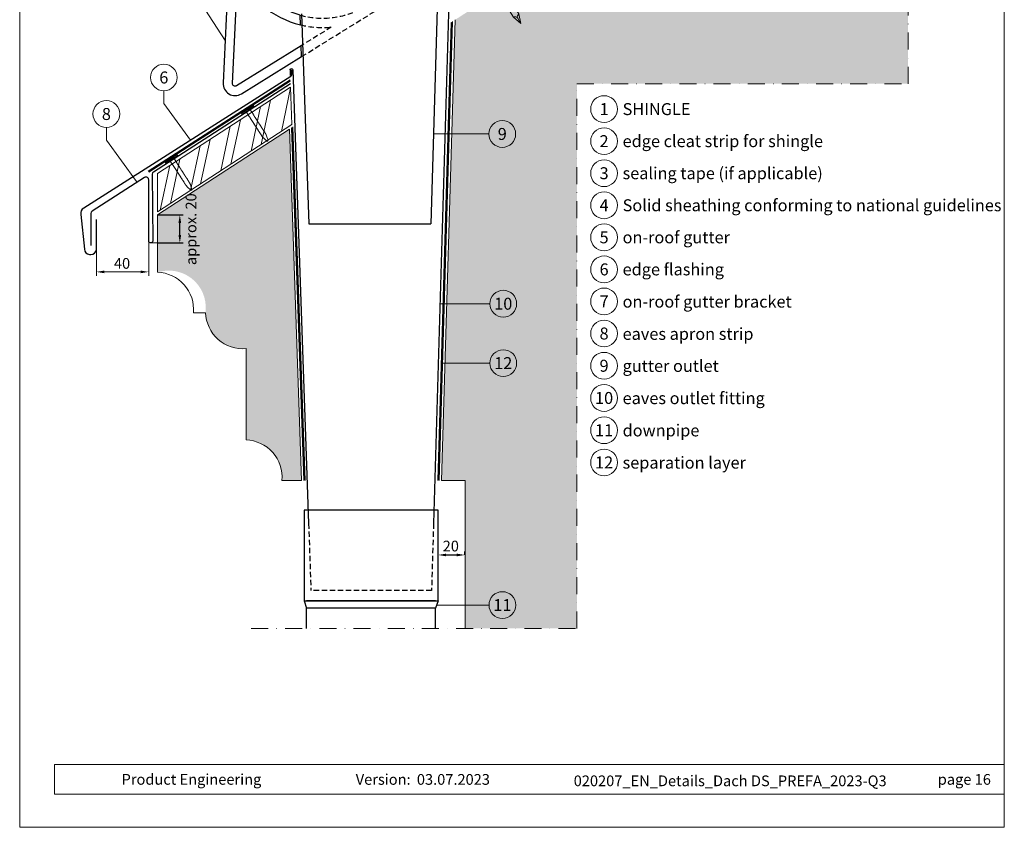
# Model space of a CAD drawing. Units: millimetres. Extents: x -19674 to 50359, y 0 to 4832.
# Drawn here: x 20505 to 21240, y 0 to 603 of the extents above; entities that cross this region are included whole.
import ezdxf
from ezdxf.enums import TextEntityAlignment as Align

# ---------------------------------------------------------------- set-up
doc = ezdxf.new("R2010")
doc.units = ezdxf.units.MM
for name, pattern in [('ACDINTGL', [3, 2, -1]), ('STRICHPUNKT', [25.4, 12.7, -6.35, 0, -6.35]), ('Trennlage', [30, 12, -18])]:
    doc.linetypes.add(name, pattern=pattern)
doc.layers.get('Defpoints').update_dxf_attribs({"lineweight": 5})
for name, color, linetype, lineweight, true_color in [('01_PREFA-Dachprodukt', 7, 'Continuous', 25, 0xe1000f), ('02_Kantteile', 7, 'Continuous', 25, 0xff7f7f), ('02_Nägel', 7, 'Continuous', 15, 0xff7f7f), ('02_Zubehör_sonstiges', 7, 'Continuous', 25, 0xff7f7f), ('04_Trennlage', 7, 'Continuous', 25, 0x505f69), ('04_Trennlage_Linie', 7, 'Continuous', 0, 0x505f69), ('04_Unterdach', 7, 'Continuous', 25, 0x505f69), ('04_Unterdach_Linie', 7, 'Continuous', 0, 0x505f69), ('06_Holz', 7, 'Continuous', 15, 0x8296a0), ('06_Holzschfraffur', 7, 'Continuous', 13, 0xdce6eb), ('07_Mauerwerk', 7, 'Continuous', 15, 0x8296a0), ('07_Mauerwerkschraffur', 7, 'Continuous', 13, 0xdce6eb), ('08_Bemassung', 7, 'Continuous', 5, 0x505f69), ('10_Blattrahmen', 7, 'Continuous', 20, 0x000000), ('11_Schrift_Deutsch', 7, 'Continuous', 5, 0x505f69), ('99_Text_3_DE', 7, 'Continuous', 5, 0x505f69)]:
    doc.layers.add(name, color=color, linetype=linetype, lineweight=lineweight, true_color=true_color)
doc.layers.add('99_Text_2_DE', color=7, linetype='Continuous')
doc.styles.add('Arial', font='arial.ttf')
doc.styles.add('PREFA_Standard', font='arial.ttf', dxfattribs={"height": 20})
doc.styles.add('Romans', font='romans.shx', dxfattribs={"width": 0.8})
doc.dimstyles.new('Maschinenbau', dxfattribs={"dimscale": 5, "dimtxt": 1, "dimasz": 1, "dimexe": 0.5, "dimexo": 0, "dimgap": 0.25, "dimtad": 1, "dimtxsty": 'Romans', "dimcen": 1, "dimazin": 2, "dimtp": 0.01, "dimtm": 0.01, "dimtfac": 1, "dimtofl": 0, "dimtmove": 0, "dimatfit": 3, "dimfxl": 1, "dimarcsym": 0})
doc.dimstyles.new('STANDARD_PREFA', dxfattribs={"dimtxt": 10, "dimasz": 30, "dimexe": 15, "dimexo": 15, "dimgap": 8, "dimtad": 1, "dimdec": 0, "dimzin": 0, "dimdsep": 46, "dimtxsty": 'PREFA_Standard', "dimcen": 0.09, "dimclrd": 256, "dimclre": 256, "dimclrt": 256, "dimadec": 0, "dimazin": 0, "dimtfac": 1, "dimtdec": 0, "dimtofl": 0, "dimtmove": 0, "dimatfit": 3, "dimfxl": 1, "dimtolj": 1, "dimtzin": 0, "dimlwd": -1, "dimlwe": -1, "dimarcsym": 0})

# ---------------------------------------------------------------- blocks, each defined once
blk = doc.blocks.new('*D103')
at = {"layer": '08_Bemassung', "transparency": 16777216}
for p, q in [((20562.67, 431.06), (20562.67, 411.4)), ((20601.72, 431.06), (20601.72, 411.4)), ((20568.67, 414.4), (20595.72, 414.4))]:
    blk.add_line(p, q, dxfattribs=at)
for points in [[(20568.67, 415.4), (20568.67, 413.4), (20562.67, 414.4)], [(20595.72, 415.4), (20595.72, 413.4), (20601.72, 414.4)]]:
    blk.add_solid(points, dxfattribs=at)
at = {"layer": 'Defpoints', "color": 0, "transparency": 16777216}
for p in [(20562.67, 431.06), (20601.72, 431.06), (20601.72, 414.4)]:
    blk.add_point(p, dxfattribs=at)
blk = doc.blocks.new('*D104')
at = {"layer": '08_Bemassung', "color": 0, "lineweight": -2, "transparency": 16777216}
for p, q in [((20608.26, 457), (20627.42, 457)), ((20624.92, 442), (20624.92, 451)), ((20608.26, 436), (20627.42, 436))]:
    blk.add_line(p, q, dxfattribs=at)
at = {"layer": '08_Bemassung', "color": 0, "transparency": 16777216}
for points in [[(20623.92, 451), (20625.92, 451), (20624.92, 457)], [(20623.92, 442), (20625.92, 442), (20624.92, 436)]]:
    blk.add_solid(points, dxfattribs=at)
at = {"layer": 'Defpoints', "color": 0, "transparency": 16777216}
for p in [(20608.26, 457), (20624.92, 457), (20608.26, 436)]:
    blk.add_point(p, dxfattribs=at)
blk = doc.blocks.new('A$C4BAB4951')
for p, q in [((-23.67, -0.01), (-23.67, 0.01)), ((-23.39, 0.39), (-20.4, 1.28)), ((-20.32, 1.29), (-19.6, 1.35)), ((-3.67, 1.5), (-0.4, 1.5)), ((-0.4, 1.5), (0, 2)), ((-0.4, -1.5), (-0.4, 1.5)), ((0, -4.3), (0, 4.3)), ((0.7, -4.3), (0.7, 4.3)), ((-23.39, -0.39), (-20.4, -1.28)), ((-20.32, -1.29), (-19.6, -1.35)), ((-3.67, -1.5), (-0.4, -1.5)), ((-0.4, -1.5), (0, -2))]:
    blk.add_line(p, q)
at = {"extrusion": (0, 0, -1)}
for centre, radius, start, end in [((23.27, 0.01), 0.4, 360, 73.50642), ((20.28, 0.9), 0.4, 73.50642, 85.18801), ((19.6, 1.91), 0.553, 244.51957, 270), ((18.58, -0.22), 1.8, 64.51957, 71.67114), ((19.1, 1.33), 0.17, 71.67114, 153.73682), ((18.86, 1.45), 0.0923, 267.8027, 333.73682), ((18.86, 1.91), 0.552, 244.5057, 269.67346), ((17.85, -0.22), 1.8, 64.51957, 71.67114), ((18.36, 1.33), 0.17, 71.67114, 153.73682), ((18.13, 1.45), 0.0923, 267.8027, 333.73682), ((18.13, 1.91), 0.551, 244.49638, 269.33242), ((17.12, -0.22), 1.8, 64.51957, 71.67114), ((17.63, 1.33), 0.17, 71.67114, 153.73682), ((17.39, 1.45), 0.0923, 267.8027, 333.73682), ((17.39, 1.91), 0.552, 244.50618, 269.67298), ((16.38, -0.22), 1.8, 64.51957, 71.67114), ((16.89, 1.33), 0.17, 71.67114, 153.73682), ((16.66, 1.45), 0.0923, 267.8027, 333.73682), ((16.66, 1.91), 0.551, 244.49638, 269.33242), ((15.65, -0.22), 1.8, 64.51957, 71.67114), ((16.16, 1.33), 0.17, 71.67114, 153.73682), ((15.93, 1.45), 0.0923, 267.8027, 333.73682), ((15.93, 1.91), 0.552, 244.5057, 269.67346), ((14.91, -0.22), 1.8, 64.51957, 71.67114), ((15.43, 1.33), 0.17, 71.67114, 153.73682), ((15.19, 1.45), 0.0923, 267.8027, 333.73682), ((15.19, 1.91), 0.551, 244.49638, 269.33242), ((14.18, -0.22), 1.8, 64.51957, 71.67114), ((14.69, 1.33), 0.17, 71.67114, 153.73682), ((14.46, 1.45), 0.0923, 267.8027, 333.73682), ((14.46, 1.91), 0.552, 244.5057, 269.67346), ((13.45, -0.22), 1.8, 64.51957, 71.67114), ((13.96, 1.33), 0.17, 71.67114, 153.73682), ((13.72, 1.45), 0.0923, 267.8027, 333.73682), ((13.73, 1.91), 0.551, 244.49638, 269.33242), ((12.71, -0.22), 1.8, 64.51957, 71.67114), ((13.23, 1.33), 0.17, 71.67114, 153.73682), ((12.99, 1.45), 0.0923, 267.8027, 333.73682), ((12.99, 1.91), 0.552, 244.5057, 269.67346), ((11.98, -0.22), 1.8, 64.51957, 71.67114), ((12.49, 1.33), 0.17, 71.67114, 153.73682), ((12.26, 1.45), 0.0923, 267.8027, 333.73682), ((12.25, 1.92), 0.57, 244.70729, 270.37059), ((11.23, -0.22), 1.8, 64.51957, 71.67114), ((11.74, 1.33), 0.17, 71.67114, 153.73682), ((11.51, 1.45), 0.0923, 267.8027, 333.73682), ((11.51, 1.91), 0.551, 244.49638, 269.33242), ((10.5, -0.22), 1.8, 64.51957, 71.67114), ((11.01, 1.33), 0.17, 71.67114, 153.73682), ((10.78, 1.45), 0.0923, 267.8027, 333.73682), ((10.78, 1.91), 0.552, 244.5057, 269.67346), ((9.76, -0.22), 1.8, 64.51957, 71.67114), ((10.28, 1.33), 0.17, 71.67114, 153.73682), ((10.04, 1.45), 0.0923, 267.8027, 333.73682), ((10.04, 1.91), 0.551, 244.49638, 269.33242), ((9.03, -0.22), 1.8, 64.51957, 71.67114), ((9.54, 1.33), 0.17, 71.67114, 153.73682), ((9.31, 1.45), 0.0923, 267.8027, 333.73682), ((9.31, 1.91), 0.552, 244.50618, 269.67298), ((8.29, -0.22), 1.8, 64.51957, 71.67114), ((8.81, 1.33), 0.17, 71.67114, 153.73682), ((8.57, 1.45), 0.0923, 267.8027, 333.73682), ((8.58, 1.91), 0.551, 244.49837, 269.33043), ((7.56, -0.22), 1.8, 64.51957, 71.67114), ((8.08, 1.33), 0.17, 71.67114, 153.73682), ((7.84, 1.45), 0.0923, 267.8027, 333.73682), ((7.84, 1.91), 0.552, 244.5057, 269.67346), ((6.83, -0.22), 1.8, 64.51957, 71.67114), ((7.34, 1.33), 0.17, 71.67114, 153.73682), ((7.11, 1.45), 0.0923, 267.8027, 333.73682), ((7.11, 1.91), 0.551, 244.49638, 269.33242), ((6.1, -0.22), 1.8, 64.51957, 71.67114), ((6.61, 1.33), 0.17, 71.67114, 153.73682), ((6.37, 1.45), 0.0923, 267.8027, 333.73682), ((6.37, 1.91), 0.552, 244.5057, 269.67346), ((5.36, -0.22), 1.8, 64.51957, 71.67114), ((5.87, 1.33), 0.17, 71.67114, 153.73682), ((5.64, 1.45), 0.0923, 267.8027, 333.73682), ((5.64, 1.91), 0.552, 244.5057, 269.67346), ((4.62, -0.22), 1.8, 64.51957, 71.67114), ((5.14, 1.33), 0.17, 71.67114, 153.73682), ((4.9, 1.45), 0.0923, 267.8027, 333.73682), ((4.91, 1.9), 0.551, 244.49638, 269.33242), ((3.89, -0.22), 1.8, 64.51957, 71.67114), ((4.41, 1.33), 0.17, 71.67114, 153.73682), ((4.17, 1.45), 0.0923, 267.8027, 333.73682), ((4.17, 1.91), 0.552, 244.5057, 269.67346), ((3.16, -0.22), 1.8, 64.51957, 71.67114), ((3.67, 1.33), 0.17, 71.67114, 90), ((-0.35, 4.3), 0.35, 0, 180), ((23.27, -0.01), 0.4, 286.49358, 0), ((20.28, -0.9), 0.4, 274.81199, 286.49358), ((19.6, -1.91), 0.553, 90, 115.48043), ((18.58, 0.22), 1.8, 288.32886, 295.48043), ((19.1, -1.33), 0.17, 206.26318, 288.32886), ((18.86, -1.45), 0.0923, 26.26318, 92.1973), ((18.86, -1.91), 0.552, 90.32654, 115.4943), ((17.85, 0.22), 1.8, 288.32886, 295.48043), ((18.36, -1.33), 0.17, 206.26318, 288.32886), ((18.13, -1.45), 0.0923, 26.26318, 92.1973), ((18.13, -1.91), 0.551, 90.66758, 115.50362), ((17.12, 0.22), 1.8, 288.32886, 295.48043), ((17.63, -1.33), 0.17, 206.26318, 288.32886), ((17.39, -1.45), 0.0923, 26.26318, 92.1973), ((17.39, -1.91), 0.552, 90.32702, 115.49382), ((16.38, 0.22), 1.8, 288.32886, 295.48043), ((16.89, -1.33), 0.17, 206.26318, 288.32886), ((16.66, -1.45), 0.0923, 26.26318, 92.1973), ((16.66, -1.91), 0.551, 90.66758, 115.50362), ((15.65, 0.22), 1.8, 288.32886, 295.48043), ((16.16, -1.33), 0.17, 206.26318, 288.32886), ((15.93, -1.45), 0.0923, 26.26318, 92.1973), ((15.93, -1.91), 0.552, 90.32654, 115.4943), ((14.91, 0.22), 1.8, 288.32886, 295.48043), ((15.43, -1.33), 0.17, 206.26318, 288.32886), ((15.19, -1.45), 0.0923, 26.26318, 92.1973), ((15.19, -1.91), 0.551, 90.66758, 115.50362), ((14.18, 0.22), 1.8, 288.32886, 295.48043), ((14.69, -1.33), 0.17, 206.26318, 288.32886), ((14.46, -1.45), 0.0923, 26.26318, 92.1973), ((14.46, -1.91), 0.552, 90.32654, 115.4943), ((13.45, 0.22), 1.8, 288.32886, 295.48043), ((13.96, -1.33), 0.17, 206.26318, 288.32886), ((13.72, -1.45), 0.0923, 26.26318, 92.1973), ((13.73, -1.91), 0.551, 90.66758, 115.50362), ((12.71, 0.22), 1.8, 288.32886, 295.48043), ((13.23, -1.33), 0.17, 206.26318, 288.32886), ((12.99, -1.45), 0.0923, 26.26318, 92.1973), ((12.99, -1.91), 0.552, 90.32654, 115.4943), ((11.98, 0.22), 1.8, 288.32886, 295.48043), ((12.49, -1.33), 0.17, 206.26318, 288.32886), ((12.26, -1.45), 0.0923, 26.26318, 92.1973), ((12.25, -1.92), 0.57, 89.62941, 115.29271), ((11.23, 0.22), 1.8, 288.32886, 295.48043), ((11.74, -1.33), 0.17, 206.26318, 288.32886), ((11.51, -1.45), 0.0923, 26.26318, 92.1973), ((11.51, -1.91), 0.551, 90.66758, 115.50362), ((10.5, 0.22), 1.8, 288.32886, 295.48043), ((11.01, -1.33), 0.17, 206.26318, 288.32886), ((10.78, -1.45), 0.0923, 26.26318, 92.1973), ((10.78, -1.91), 0.552, 90.32654, 115.4943), ((9.76, 0.22), 1.8, 288.32886, 295.48043), ((10.28, -1.33), 0.17, 206.26318, 288.32886), ((10.04, -1.45), 0.0923, 26.26318, 92.1973), ((10.04, -1.91), 0.551, 90.66758, 115.50362), ((9.03, 0.22), 1.8, 288.32886, 295.48043), ((9.54, -1.33), 0.17, 206.26318, 288.32886), ((9.31, -1.45), 0.0923, 26.26318, 92.1973), ((9.31, -1.91), 0.552, 90.32702, 115.49382), ((8.29, 0.22), 1.8, 288.32886, 295.48043), ((8.81, -1.33), 0.17, 206.26318, 288.32886), ((8.57, -1.45), 0.0923, 26.26318, 92.1973), ((8.58, -1.91), 0.551, 90.66957, 115.50163), ((7.56, 0.22), 1.8, 288.32886, 295.48043), ((8.08, -1.33), 0.17, 206.26318, 288.32886), ((7.84, -1.45), 0.0923, 26.26318, 92.1973), ((7.84, -1.91), 0.552, 90.32654, 115.4943), ((6.83, 0.22), 1.8, 288.32886, 295.48043), ((7.34, -1.33), 0.17, 206.26318, 288.32886), ((7.11, -1.45), 0.0923, 26.26318, 92.1973), ((7.11, -1.91), 0.551, 90.66758, 115.50362), ((6.1, 0.22), 1.8, 288.32886, 295.48043), ((6.61, -1.33), 0.17, 206.26318, 288.32886), ((6.37, -1.45), 0.0923, 26.26318, 92.1973), ((6.37, -1.91), 0.552, 90.32654, 115.4943), ((5.36, 0.22), 1.8, 288.32886, 295.48043), ((5.87, -1.33), 0.17, 206.26318, 288.32886), ((5.64, -1.45), 0.0923, 26.26318, 92.1973), ((5.64, -1.91), 0.552, 90.32654, 115.4943), ((4.62, 0.22), 1.8, 288.32886, 295.48043), ((5.14, -1.33), 0.17, 206.26318, 288.32886), ((4.9, -1.45), 0.0923, 26.26318, 92.1973), ((4.91, -1.9), 0.551, 90.66758, 115.50362), ((3.89, 0.22), 1.8, 288.32886, 295.48043), ((4.41, -1.33), 0.17, 206.26318, 288.32886), ((4.17, -1.45), 0.0923, 26.26318, 92.1973), ((4.17, -1.91), 0.552, 90.32654, 115.4943), ((3.16, 0.22), 1.8, 288.32886, 295.48043), ((3.67, -1.33), 0.17, 270, 288.32886), ((-0.35, -4.3), 0.35, 180, 360)]:
    blk.add_arc(centre, radius, start, end, dxfattribs=at)
blk = doc.blocks.new('A$C4F181475')
for p, q in [((-5.08, 0), (5.08, 0)), ((-2.6, -3.7), (-5.43, -0.85)), ((-2.6, -3.7), (-2.6, -72.65)), ((-2.6, -3.7), (2.6, -3.7)), ((2.6, -3.7), (5.43, -0.85)), ((2.6, -3.7), (2.6, -72.65)), ((0, -80.15), (-2.6, -72.65)), ((2.6, -72.65), (0, -80.15)), ((0, -75.14), (0, -80.15))]:
    blk.add_line(p, q)
for centre, start, end in [((-5.08, -0.5), 90, 224.86591), ((5.08, -0.5), 315.13409, 90)]:
    blk.add_arc(centre, 0.5, start, end)
for points in [[(-2.6, -72.65), (-1.67, -72.9), (-0.25, -73.97), (0, -75.14)], [(2.6, -72.65), (1.67, -72.9), (0.25, -73.97), (0, -75.14)]]:
    blk.add_spline(points, degree=3)
blk = doc.blocks.new('*D116')
at = {"layer": '08_Bemassung', "color": 0, "lineweight": -2, "transparency": 16777216}
for p, q in [((20817.68, 203.19), (20817.68, 205.69)), ((20823.68, 203.19), (20831.68, 203.19)), ((20837.68, 203.19), (20837.68, 205.69))]:
    blk.add_line(p, q, dxfattribs=at)
at = {"layer": '08_Bemassung', "color": 0, "transparency": 16777216}
for points in [[(20823.68, 204.19), (20823.68, 202.19), (20817.68, 203.19)], [(20831.68, 204.19), (20831.68, 202.19), (20837.68, 203.19)]]:
    blk.add_solid(points, dxfattribs=at)
at = {"layer": 'Defpoints', "color": 0, "transparency": 16777216}
for p in [(20817.68, 203.19), (20837.68, 203.19), (20837.68, 203.19)]:
    blk.add_point(p, dxfattribs=at)
blk = doc.blocks.new('A$C68322A0E')
at = {"layer": '01_PREFA-Dachprodukt', "linetype": 'ACDINTGL', "ltscale": 2}
for p, q in [((103.21, 72.13), (44.33, 35.69)), ((0, 0), (102.96, 63.65)), ((22.16, 21.98), (-0.28, 8.09))]:
    blk.add_line(p, q, dxfattribs=at)
for radius, start, end in [(62, 254.32396, 297.53341), (69, 256.16832, 275.4034)]:
    blk.add_arc((15.67, 90.67), radius, start, end, dxfattribs=at)
blk = doc.blocks.new('A$C33afb37e')
at = {"layer": '10_Blattrahmen'}
for p, q in [((735, -992.74), (26.06, -992.74)), ((26.06, -992.74), (26.06, -1014.75)), ((26.06, -1014.75), (735, -1014.75))]:
    blk.add_line(p, q, dxfattribs=at)
blk.add_lwpolyline([(0, -1039.5), (735, -1039.5), (735, 0), (0, 0)], close=True, dxfattribs=at)

msp = doc.modelspace()

# ---------------------------------------------------------------- hatches: boundary and pattern name
at = {"layer": '06_Holzschfraffur'}
h = msp.add_hatch(dxfattribs=at)
h.set_pattern_fill('ANSI32', color=256, scale=2, angle=33, style=0)
h.set_pattern_definition([(78, (14439.193, -3192.207), (-18.63371, 3.96072), []), (78, (14446.724, -3187.316), (-18.63371, 3.96072), [])])
h.paths.add_polyline_path([(20708.6, 524.322), (20707.618, 552.301), (20608.26, 487.778), (20608.26, 459.161)])
at = {"layer": '07_Mauerwerkschraffur'}
h = msp.add_hatch(color=256, dxfattribs=at)
h.dxf.hatch_style = 1
h.paths.add_polyline_path([(21168.56, 554.795), (21168.56, 822.058), (20830.373, 602.436), (20820.206, 258.858), (20837.9, 258.858), (20837.9, 148.407), (20921.356, 148.407), (20921.356, 554.795)])
h = msp.add_hatch(color=256, dxfattribs=at)
h.dxf.hatch_style = 1
h.paths.add_polyline_path([(20644.203, 385.447, 0.4494016), (20674.321, 357.175), (20674.321, 288.977, -0.4332621), (20701.101, 258.858), (20715.866, 258.819), (20706.703, 520.932), (20608.26, 457.003), (20608.26, 414.074, -0.5348822)])

# ---------------------------------------------------------------- linework, layer by layer
at = {"layer": '01_PREFA-Dachprodukt'}
for points in [[(20671.376, 680.883), (20664.378, 681.738, 0.053415), (20662.507, 667.157), (20657.18, 555.357, 0.603294), (20670.897, 547.27), (20715.829, 575), (20715.546, 583.051), (20667.22, 553.226, -0.603294), (20664.172, 555.024), (20668.143, 638.367, 0.234631), (20714.996, 598.716), (20714.74, 606.021, -0.406486), (20671.376, 680.883)], [(20708.169, 565.12), (20708.169, 561.043, -0.25661), (20707.705, 560.199), (20553.193, 462.024, 0.2848047), (20550.902, 457.279), (20553.638, 431.329, 0.391203), (20557.467, 427.48), (20558.52, 427.435, 0.399452), (20562.672, 431.06), (20562.644, 453.431)]]:
    msp.add_lwpolyline(points, format="xyb", dxfattribs=at)
at = {"layer": '02_Kantteile'}
for p, q in [((20717.675, 236.592), (20717.675, 169.025)), ((20817.675, 169.025), (20817.675, 236.592)), ((20717.675, 169.025), (20817.675, 169.025)), ((20717.675, 169.025), (20719.518, 163.563)), ((20815.833, 169.025), (20719.518, 169.025)), ((20815.833, 163.563), (20719.518, 163.563)), ((20719.518, 148.407), (20719.518, 163.563)), ((20817.675, 169.025), (20815.833, 163.563)), ((20815.833, 148.407), (20815.833, 163.563))]:
    msp.add_line(p, q, dxfattribs=at)
msp.add_lwpolyline([(20707.5, 554.663), (20605.167, 488.927, 0.2552898), (20604.248, 487.245), (20604.687, 437.487, -0.953603), (20601.722, 437.346), (20601.722, 483.032, 0.5968401), (20598.642, 484.735), (20559.454, 459.645, 0.2552898), (20558.535, 457.962), (20558.535, 434.177)], format="xyb", dxfattribs=at)
at = {"layer": '02_Zubehör_sonstiges'}
for p, q in [((20818.079, 648.59), (20812.213, 450.351)), ((20715.705, 607.028), (20721.204, 450.351)), ((20721.204, 450.351), (20812.213, 450.351)), ((20817.675, 236.592), (20717.675, 236.592))]:
    msp.add_line(p, q, dxfattribs=at)
at = {"layer": '02_Zubehör_sonstiges', "linetype": 'ACDINTGL', "ltscale": 2}
for p, q in [((20721.051, 226.592), (20722.806, 176.592)), ((20814.3, 226.592), (20812.821, 176.592)), ((20812.821, 176.592), (20722.806, 176.592))]:
    msp.add_line(p, q, dxfattribs=at)
at = {"layer": '02_Zubehör_sonstiges'}
for points in [[(20828.542, 638.583), (20828.542, 641.285, 0.9853177), (20826.542, 641.314), (20814.3, 226.592)], [(20707.168, 565.12, -1.0001511), (20709.169, 565.12), (20721.051, 226.592)]]:
    msp.add_lwpolyline(points, format="xyb", dxfattribs=at)
msp.add_lwpolyline([(20707.168, 565.12), (20707.168, 561.048)], dxfattribs=at)
at = {"layer": '04_Trennlage', "linetype": 'Trennlage', "ltscale": 0.5, "const_width": 1}
for points in [[(20828.023, 600.91), (20817.902, 258.858)], [(20708.674, 522.212), (20717.917, 258.858)]]:
    msp.add_lwpolyline(points, dxfattribs=at)
at = {"layer": '04_Trennlage_Linie'}
for p, q in [((20827.513, 600.579), (20817.402, 258.873)), ((20828.533, 601.242), (20818.401, 258.843)), ((20708.184, 521.894), (20717.417, 258.84)), ((20709.163, 522.529), (20718.416, 258.875))]:
    msp.add_line(p, q, dxfattribs=at)
at = {"layer": '04_Unterdach', "linetype": 'Trennlage', "ltscale": 0.5, "const_width": 1}
msp.add_lwpolyline([(20601.437, 489.173), (20707.377, 557.168)], dxfattribs=at)
at = {"layer": '04_Unterdach_Linie', "ltscale": 5}
for p, q in [((20601.167, 489.594), (20707.357, 557.749)), ((20601.707, 488.753), (20707.397, 556.587))]:
    msp.add_line(p, q, dxfattribs=at)
at = {"layer": '06_Holz'}
msp.add_lwpolyline([(20608.26, 459.161), (20708.6, 524.322), (20707.618, 552.301), (20608.26, 487.778)], close=True, dxfattribs=at)
at = {"layer": '07_Mauerwerk'}
for p, q in [((20830.373, 602.436), (20820.206, 258.858)), ((20820.206, 258.858), (20837.9, 258.858)), ((20837.9, 258.858), (20837.9, 148.407))]:
    msp.add_line(p, q, dxfattribs=at)
msp.add_lwpolyline([(20701.101, 258.858, 0.4332621), (20674.321, 288.977), (20674.321, 357.175, -0.4332621), (20644.202, 383.954), (20635.04, 383.954, 0.4332621), (20608.26, 414.074), (20608.26, 457.003), (20706.703, 520.932), (20715.866, 258.819)], format="xyb", close=True, dxfattribs=at)
at = {"layer": '08_Bemassung'}
for p, q in [((20640.841, 614.598), (20658.689, 587.025)), ((20612.979, 540.021), (20632.8, 512.606)), ((20855.627, 517.303), (20814.194, 517.303)), ((20570.102, 512.777), (20592.503, 481.792)), ((20856.359, 390.654), (20819.155, 390.654)), ((20856.359, 346.326), (20820.488, 346.326)), ((20855.736, 165.8), (20816.588, 165.8))]:
    msp.add_line(p, q, dxfattribs=at)
at = {"layer": '08_Bemassung', "linetype": 'STRICHPUNKT'}
msp.add_lwpolyline([(20678.095, 148.407), (20921.356, 148.407), (20921.356, 554.795), (21168.56, 554.795), (21168.56, 872.791)], dxfattribs=at)
at = {"layer": '08_Bemassung'}
for points in [[(20612.979, 549.454), (20612.979, 540.021)], [(20570.102, 522.21), (20570.102, 512.777)], [(20601.722, 431.06), (20601.722, 437.346)], [(20608.26, 436.003), (20603.272, 436.003)]]:
    msp.add_lwpolyline(points, dxfattribs=at)
at = {"layer": '11_Schrift_Deutsch'}
for centre in [(20612.979, 559.45), (20570.102, 532.206), (20865.623, 517.303), (20866.355, 390.654), (20866.355, 346.326), (20865.732, 165.8)]:
    msp.add_circle(centre, 9.996, dxfattribs=at)
at = {"layer": '99_Text_3_DE'}
for centre in [(20941.635, 535.857), (20941.635, 511.938), (20941.635, 488.019), (20941.635, 464.1), (20941.635, 440.181), (20941.635, 416.262), (20941.635, 392.343), (20941.635, 368.424), (20941.635, 344.37), (20941.635, 320.315), (20941.635, 296.261), (20941.635, 272.207)]:
    msp.add_circle(centre, 9.996, dxfattribs=at)

# ---------------------------------------------------------------- block references
for name, p in [('A$C33afb37e', (20505.383, 1039.499)), ('A$C68322A0E', (20715.827, 575.045))]:
    msp.add_blockref(name, p)
at = {"layer": '02_Nägel'}
for name, p, xscale, yscale, zscale, rotation in [('A$C4F181475', (20841.627, 661.198), 0.9000000000000005, 0.9000000000000005, 0.9000000000000005, 31.73406240415922), ('A$C4BAB4951', (20675.826, 534.863), 1.15, 1.15, 1.15, 122.7154372192739), ('A$C4BAB4951', (20619.005, 498.363), 1.15, 1.15, 1.15, 122.7154372192739)]:
    msp.add_blockref(name, p, dxfattribs=dict(at, xscale=xscale, yscale=yscale, zscale=zscale, rotation=rotation))

# ---------------------------------------------------------------- texts
at = {"layer": '08_Bemassung', "style": 'PREFA_Standard'}
msp.add_text('approx. 20', height=8, rotation=90, dxfattribs=at).set_placement((20637.272, 419.472))
for s, p in [('40', (20575.725, 416.741)), ('20', (20821.147, 205.844))]:
    msp.add_text(s, height=8, dxfattribs=at).set_placement(p)
at = {"layer": '11_Schrift_Deutsch', "style": 'PREFA_Standard'}
for s, p in [('6', (20612.979, 559.45)), ('8', (20570.102, 532.206)), ('9', (20865.623, 517.303)), ('10', (20866.355, 390.654)), ('12', (20866.355, 346.326)), ('11', (20865.732, 165.8))]:
    msp.add_text(s, height=8.925, dxfattribs=at).set_placement(p, align=Align.MIDDLE_CENTER)
at = {"layer": '99_Text_2_DE', "char_height": 8, "style": 'Arial'}
for s, width, insert, attachment_point in [('Product Engineering', 133.14851, (20581.446, 35.754), 4), ('Version:', 133.14851, (20797.213, 35.721), 6), ('03.07.2023', 60.01816, (20801.875, 35.721), 4), ('020207_EN_Details_Dach DS_PREFA_2023-Q3', 374.03844, (21035.745, 34.668), 5), ('page 16', 231.06872, (21230.383, 35.738), 6)]:
    msp.add_mtext_dynamic_manual_height_columns(s, width=width, gutter_width=12.5, heights=[0], dxfattribs=dict(at, insert=insert, attachment_point=attachment_point))
at = {"layer": '99_Text_3_DE', "style": 'PREFA_Standard'}
for s, p in [('1', (20941.635, 535.857)), ('2', (20941.635, 511.938)), ('3', (20941.635, 488.019)), ('4', (20941.635, 464.1)), ('5', (20941.635, 440.181)), ('6', (20941.635, 416.262)), ('7', (20941.635, 392.343)), ('8', (20941.635, 368.424)), ('9', (20941.635, 344.37)), ('10', (20941.635, 320.315)), ('11', (20941.635, 296.261)), ('12', (20941.635, 272.207))]:
    msp.add_text(s, height=8.925, dxfattribs=at).set_placement(p, align=Align.MIDDLE_CENTER)
for s, p in [('SHINGLE', (20955.451, 535.857)), ('edge cleat strip for shingle ', (20955.451, 511.938)), ('sealing tape (if applicable)', (20955.451, 488.019)), ('Solid sheathing conforming to national guidelines', (20955.451, 464.1)), ('on-roof gutter', (20955.451, 440.181)), ('edge flashing', (20955.451, 416.262)), ('on-roof gutter bracket', (20955.451, 392.208)), ('eaves apron strip', (20955.451, 368.153)), ('gutter outlet', (20955.451, 344.234)), ('eaves outlet fitting', (20955.451, 320.18)), ('downpipe', (20955.451, 296.126)), ('separation layer', (20955.451, 272.071))]:
    msp.add_text(s, height=8.925, dxfattribs=at).set_placement(p, align=Align.MIDDLE_LEFT)

# ---------------------------------------------------------------- dimensions: what is measured, and where the dimension line sits
at = {"layer": '08_Bemassung'}
for base, p1, p2, angle, dimstyle, override, picture, middle in [((20624.924, 457.003), (20608.26, 436.003), (20608.26, 457.003), 90, 'Maschinenbau', {"dimasz": 1.2}, '*D104', (20624.924, 447.003)), ((20601.722, 414.397), (20562.672, 431.06), (20601.722, 431.06), 360, 'STANDARD_PREFA', {"dimasz": 6, "dimexe": 3, "dimexo": 0}, '*D103', (20577.221, 414.397)), ((20837.675, 203.187), (20817.675, 203.187), (20837.675, 203.187), 0, 'Maschinenbau', {"dimasz": 1.2}, '*D116', (20827.675, 203.187))]:
    dim = msp.add_linear_dim(base=base, p1=p1, p2=p2, angle=angle, text=' ', dimstyle=dimstyle, override=override, dxfattribs=at)
    dim.commit()
    dim.dimension.update_dxf_attribs({"geometry": picture, "text_midpoint": middle, "dimtype": 161})

doc.saveas('drawing.dxf')
